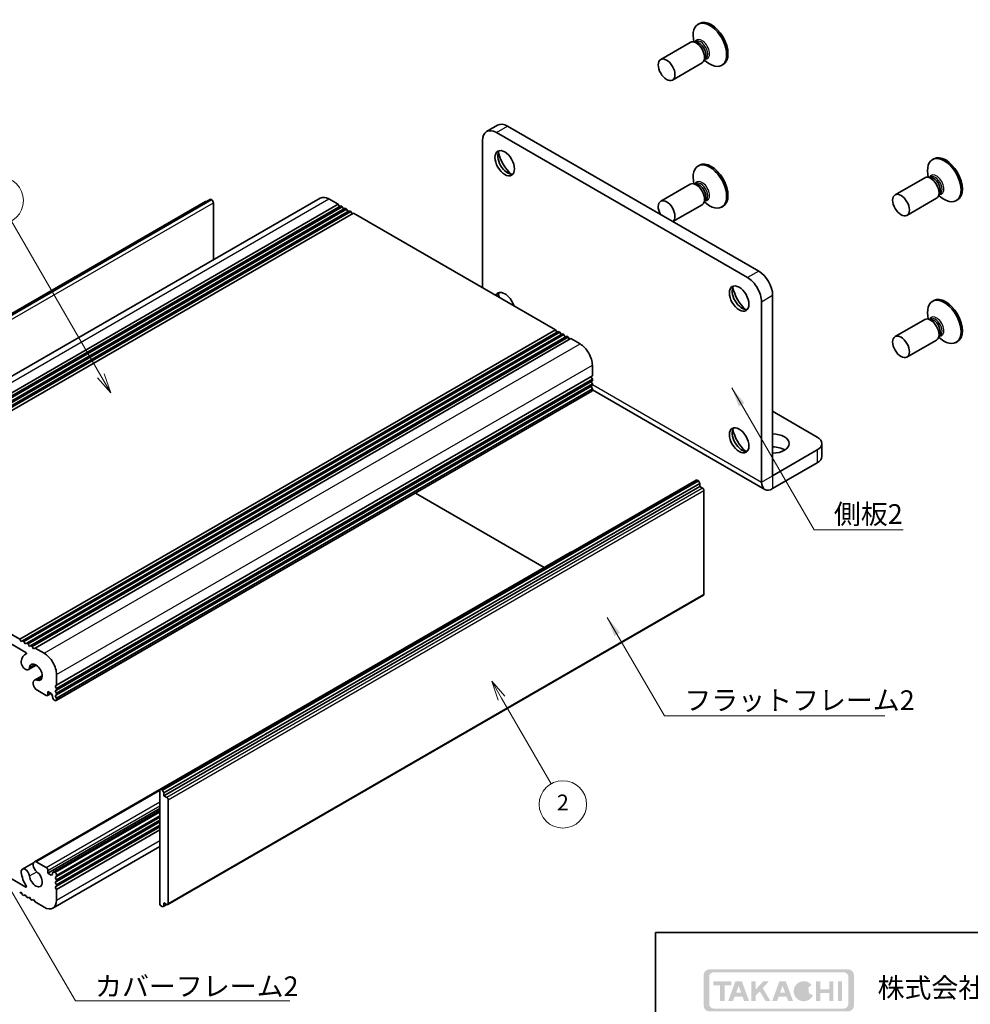
# Model space of a CAD drawing. Units: millimetres. Extents: x -50 to 7559, y -50 to 4998.
# Drawn here: x 129 to 250, y 4138 to 4263 of the extents above; entities that cross this region are included whole.
import ezdxf
from ezdxf.enums import TextEntityAlignment as Align

# ---------------------------------------------------------------- set-up
doc = ezdxf.new("R2010")
doc.units = ezdxf.units.MM
doc.header["$LTSCALE"] = 2
doc.linetypes.add('CHAIN', pattern=[0.3543, 0.2362, -0.0295, 0.0591, -0.0295])
doc.layers.add('Hatch (ISO)', color=1, linetype='Continuous', lineweight=18, true_color=0xff0000)
doc.layers.add('Symbol (TK)', color=100, linetype='Continuous', lineweight=18, true_color=0x00ff3f)
for name, color, linetype, lineweight in [('Symbol (ISO)', 7, 'Continuous', 18), ('Title (ISO)', 7, 'Continuous', 35), ('Visible (ISO)', 7, 'Continuous', 35), ('Visible Narrow (ISO)', 7, 'Continuous', 25)]:
    doc.layers.add(name, color=color, linetype=linetype, lineweight=lineweight)
doc.styles.add('Note Text (TK)', font='txt')
doc.styles.add('Note Text (TK2)', font='txt')
doc.dimstyles.new('Default - Method 1b (TK)$7', dxfattribs={"dimscale": 2, "dimtxt": 2.5, "dimasz": 2.5, "dimexe": 1, "dimexo": 1.5, "dimgap": 1, "dimtad": 1, "dimtoh": 1, "dimrnd": 1e-08, "dimdsep": 46, "dimtxsty": 'Note Text (TK)', "dimcen": 0.09, "dimdle": 5, "dimclrd": 256, "dimclre": 100, "dimclrt": 7, "dimadec": 1, "dimazin": 1, "dimtfac": 1, "dimtmove": 0, "dimatfit": 3, "dimfxl": 0, "dimtolj": 1, "dimlwd": -1, "dimlwe": -1, "dimarcsym": 0})

# ---------------------------------------------------------------- blocks, each defined once
blk = doc.blocks.new('表題欄 tk表題欄')
at = {"layer": 'Hatch (ISO)'}
h = blk.add_hatch(color=256, dxfattribs=at)
edge = h.paths.add_edge_path(flags=0)
edge.add_arc((98.49, 235.66), 0.596, 270, 360)
edge.add_line((99.09, 235.66), (99.09, 239.07))
edge.add_arc((98.49, 239.07), 0.596, 0, 90)
edge.add_line((98.49, 239.67), (82.05, 239.67))
edge.add_arc((82.05, 239.07), 0.596, 90, 180)
edge.add_line((81.46, 239.07), (81.46, 235.66))
edge.add_arc((82.05, 235.66), 0.596, 180, 270)
edge.add_line((82.05, 235.06), (98.49, 235.06))
edge = h.paths.add_edge_path()
edge.add_line((80.76, 239.32), (80.76, 235.41))
edge.add_arc((81.46, 235.41), 0.702, 180, 270)
edge.add_line((81.46, 234.71), (99.09, 234.71))
edge.add_arc((99.09, 235.41), 0.702, 270, 360)
edge.add_line((99.79, 235.41), (99.79, 239.32))
edge.add_arc((99.09, 239.32), 0.702, 0, 90)
edge.add_line((99.09, 240.02), (81.46, 240.02))
edge.add_arc((81.46, 239.32), 0.702, 90, 180)
for points in [[(81.99, 238.51), (81.99, 238.02), (82.84, 238.02), (82.84, 236.02), (83.42, 236.02), (83.42, 238.02), (84.27, 238.02), (84.27, 238.51)], [(88.6, 236.02), (87.86, 237.25), (87.33, 236.69), (87.33, 236.02), (86.81, 236.02), (86.81, 238.51), (87.33, 238.51), (87.33, 237.46), (88.31, 238.51), (89.02, 238.51), (88.24, 237.66), (89.22, 236.02)], [(95.01, 238.51), (95.01, 236.02), (95.53, 236.02), (95.53, 237.02), (96.69, 237.02), (96.69, 236.02), (97.2, 236.02), (97.2, 238.51), (96.69, 238.51), (96.69, 237.51), (95.53, 237.51), (95.53, 238.51)], [(97.76, 238.51), (97.76, 236.02), (98.28, 236.02), (98.28, 238.51)]]:
    blk.add_hatch(color=256, dxfattribs=at).paths.add_polyline_path(points)
h = blk.add_hatch(color=256, dxfattribs=at)
h.paths.add_polyline_path([(85.51, 237.07), (84.87, 237.07), (85.19, 237.94)], flags=0)
h.paths.add_polyline_path([(85.7, 236.56), (84.68, 236.56), (84.48, 236.02), (83.87, 236.02), (84.78, 238.51), (85.6, 238.51), (86.51, 236.02), (85.89, 236.02)])
h = blk.add_hatch(color=256, dxfattribs=at)
h.paths.add_polyline_path([(90.44, 237.07), (91.08, 237.07), (90.76, 237.94)], flags=0)
h.paths.add_polyline_path([(90.06, 236.02), (90.25, 236.56), (91.27, 236.56), (91.47, 236.02), (92.08, 236.02), (91.17, 238.51), (90.35, 238.51), (89.44, 236.02)])
h = blk.add_hatch(color=256, dxfattribs=at)
edge = h.paths.add_edge_path()
edge.add_arc((93.44, 237.26), 1.27, 38.5505, 336.582)
edge.add_line((94.61, 236.76), (94.09, 236.98))
edge.add_ellipse((93.44, 237.26), major_axis=(0, -0.8), ratio=0.867347, start_angle=124.651, end_angle=429.4109, ccw=False)
edge.add_line((94.01, 237.72), (94.44, 238.06))
at = {"layer": 'Title (ISO)'}
for p, q in [((74.67, 244.72), (255.67, 244.72)), ((74.67, 209.72), (74.67, 244.72)), ((149.67, 244.72), (149.67, 209.72)), ((230.67, 244.72), (230.67, 209.72)), ((255.67, 244.72), (255.67, 209.72)), ((243.17, 240.22), (251.17, 241.22)), ((251.17, 235.22), (251.17, 241.22)), ((243.17, 240.22), (243.17, 236.22)), ((243.17, 236.22), (251.17, 235.22)), ((230.67, 231.72), (255.67, 231.72)), ((74.67, 229.72), (230.67, 229.72)), ((99.67, 229.72), (99.67, 209.72)), ((124.67, 229.72), (124.67, 209.72)), ((230.67, 220.72), (255.67, 220.72)), ((149.67, 216.72), (230.67, 216.72)), ((255.67, 209.72), (74.67, 209.72))]:
    blk.add_line(p, q, dxfattribs=at)
at = {"layer": 'Title (ISO)', "color": 4, "linetype": 'CHAIN', "lineweight": 18, "ltscale": 8.88956, "true_color": 0x00ffff}
blk.add_line((238.17, 242.22), (238.17, 234.22), dxfattribs=at)
at = {"layer": 'Title (ISO)', "color": 4, "linetype": 'CHAIN', "lineweight": 18, "ltscale": 20.001633, "true_color": 0x00ffff}
blk.add_line((252.17, 238.22), (234.17, 238.22), dxfattribs=at)
at = {"layer": 'Title (ISO)'}
for radius in [3, 2]:
    blk.add_circle((238.17, 238.22), radius, dxfattribs=at)
at = {"layer": 'Title (ISO)', "color": 1, "true_color": 0xff0000, "char_height": 2, "line_spacing_factor": 1.5, "style": 'Note Text (TK)'}
for s, insert, attachment_point in [('\\fＭＳ Ｐゴシック|b0|i0;\\H2.0000;品名', (151.67, 242.72), 4), ('\\fＭＳ Ｐゴシック|b0|i0;\\H2.0000;尺度', (232.67, 229.72), 4), ('\\fＭＳ Ｐゴシック|b0|i0;\\H2.0000;承認', (87.17, 227.72), 5), ('\\fＭＳ Ｐゴシック|b0|i0;\\H2.0000;検図', (112.17, 227.72), 5), ('\\fＭＳ Ｐゴシック|b0|i0;\\H2.0000;製図', (137.17, 227.72), 5), ('\\fＭＳ Ｐゴシック|b0|i0;\\H2.0000;作成日', (151.67, 213.22), 4)]:
    blk.add_mtext(s, dxfattribs=dict(at, insert=insert, attachment_point=attachment_point))
at = {"layer": 'Title (ISO)', "color": 7, "line_spacing_factor": 1.5, "style": 'Note Text (TK)'}
for s, insert, char_height, attachment_point in [('株式会社タカチ電機工業', (102.79, 237.36), 2.5, 4), ('\\fＭＳ Ｐゴシック|b0|i0;\\H2.0000;/', (243.17, 215.22), 2, 5)]:
    blk.add_mtext(s, dxfattribs=dict(at, insert=insert, char_height=char_height, attachment_point=attachment_point))
at = {"layer": 'Title (ISO)', "color": 7, "style": 'Note Text (TK)'}
for tag, p in [('<品名>_001', (157.48, 235.82)), ('<ページ_No.>_001', (237.91, 213.97)), ('<総ページ数>_001', (246.76, 213.97)), ('作成日_001', (170.6, 211.94))]:
    blk.add_attdef(tag, p, '', height=2.5, dxfattribs=at)
blk.add_attdef('<尺度>', text='', height=2.5, dxfattribs=at).set_placement((243.17, 224.22), align=Align.MIDDLE_CENTER)

msp = doc.modelspace()

# ---------------------------------------------------------------- linework, layer by layer
at = {"layer": 'Symbol (TK)', "color": 100, "true_color": 0x00ff40}
for p, q in [((139.7252, 4218.0221), (128.4146, 4237.6127)), ((139.2922, 4217.7721), (140.9752, 4215.857)), ((139.7252, 4218.0221), (140.9752, 4215.857)), ((140.9752, 4215.857), (140.1582, 4218.2721)), ((190.493, 4177.161), (189.243, 4179.3261)), ((190.926, 4177.411), (189.243, 4179.3261)), ((189.243, 4179.3261), (190.06, 4176.911)), ((190.493, 4177.161), (196.756, 4166.3131))]:
    msp.add_line(p, q, dxfattribs=at)
at = {"layer": 'Symbol (TK)'}
for centre in [(126.9146, 4240.2108), (198.256, 4163.715)]:
    msp.add_circle(centre, 3, dxfattribs=at)
at = {"layer": 'Visible (ISO)'}
for p, q in [((215.5559, 4262.6497), (215.3791, 4262.5476)), ((214.4038, 4260.2525), (210.6491, 4258.0847)), ((215.1437, 4260.2978), (214.7174, 4260.3217)), ((214.8515, 4260.3141), (214.7939, 4260.7035)), ((215.0959, 4260.3634), (214.9965, 4260.306)), ((215.9038, 4257.6544), (212.1491, 4255.4866)), ((216.3129, 4258.2725), (216.1205, 4257.8914)), ((216.1811, 4258.0113), (216.4895, 4257.7667)), ((216.3459, 4258.1983), (216.2465, 4258.1409)), ((218.5559, 4257.4535), (218.3791, 4257.3515)), ((188.5823, 4248.9486), (189.9965, 4249.7651)), ((221.6521, 4230.4536), (189.8323, 4248.8248)), ((223.0663, 4231.2701), (191.2465, 4249.6413)), ((188.0645, 4247.8042), (188.0645, 4229.1881)), ((245.2544, 4245.5033), (245.0776, 4245.4012)), ((215.5559, 4244.6868), (215.3791, 4244.5847)), ((214.8515, 4242.3512), (214.7939, 4242.7406)), ((244.1023, 4243.106), (240.3475, 4240.9382)), ((244.8422, 4243.1513), (244.4159, 4243.1752)), ((244.55, 4243.1677), (244.4924, 4243.5571)), ((244.7944, 4243.217), (244.695, 4243.1596)), ((214.4038, 4242.2895), (210.6491, 4240.1217)), ((215.1437, 4242.3348), (214.7174, 4242.3587)), ((215.0959, 4242.4005), (214.9965, 4242.3431)), ((85.0908, 4200.8884), (152.9731, 4240.0803)), ((85.7462, 4201.1822), (153.6284, 4240.3741)), ((99.6368, 4201.332), (167.5191, 4240.5238)), ((153.6284, 4240.3741), (153.7698, 4240.2924)), ((168.6191, 4240.4149), (169.7858, 4239.7413)), ((216.3129, 4240.3096), (216.1205, 4239.9285)), ((216.1811, 4240.0484), (216.4895, 4239.8038)), ((216.3459, 4240.2354), (216.2465, 4240.178)), ((245.6023, 4240.508), (241.8475, 4238.3402)), ((246.0114, 4241.1261), (245.819, 4240.745)), ((245.8796, 4240.8649), (246.188, 4240.6203)), ((246.0444, 4241.0519), (245.945, 4240.9945)), ((248.2544, 4240.3071), (248.0776, 4240.2051)), ((101.9036, 4200.5494), (169.7858, 4239.7413)), ((102.2571, 4200.3453), (170.1394, 4239.5371)), ((102.4339, 4200.2432), (170.3161, 4239.4351)), ((102.7875, 4200.0391), (170.6697, 4239.231)), ((102.9642, 4199.9371), (170.8465, 4239.1289)), ((103.3178, 4199.7329), (171.2, 4238.9248)), ((103.4946, 4199.6309), (171.3768, 4238.8227)), ((153.982, 4239.925), (153.982, 4232.7082)), ((169.7858, 4239.7413), (169.9626, 4239.4351)), ((170.1394, 4239.5371), (170.3161, 4239.4351)), ((170.3161, 4239.4351), (170.4929, 4239.1289)), ((170.6697, 4239.231), (170.8465, 4239.1289)), ((170.8465, 4239.1289), (171.0233, 4238.8227)), ((171.2, 4238.9248), (171.3768, 4238.8227)), ((171.3768, 4238.8227), (171.5536, 4238.5165)), ((215.9038, 4239.6915), (212.1919, 4237.5484)), ((218.5559, 4239.4906), (218.3791, 4239.3886)), ((103.8481, 4199.4267), (171.7304, 4238.6186)), ((171.7304, 4238.6186), (197.3276, 4223.84)), ((224.8341, 4205.3472), (224.8341, 4228.2083)), ((245.2544, 4227.5403), (245.0776, 4227.4383)), ((191.9267, 4227.1721), (191.7415, 4227.0652)), ((223.4199, 4204.5307), (223.4199, 4227.3918)), ((244.1023, 4225.1431), (240.3475, 4222.9753)), ((244.8422, 4225.1884), (244.4159, 4225.2123)), ((244.55, 4225.2048), (244.4924, 4225.5942)), ((244.7944, 4225.254), (244.695, 4225.1967)), ((129.4454, 4184.6482), (197.3276, 4223.84)), ((197.3276, 4223.84), (197.5044, 4223.5338)), ((129.7989, 4184.444), (197.6812, 4223.6359)), ((129.9757, 4184.342), (197.858, 4223.5338)), ((130.3293, 4184.1379), (198.2115, 4223.3297)), ((130.506, 4184.0358), (198.3883, 4223.2276)), ((130.8596, 4183.8317), (198.7418, 4223.0235)), ((131.0364, 4183.7296), (198.9186, 4222.9214)), ((131.3899, 4183.5255), (199.2722, 4222.7173)), ((197.6812, 4223.6359), (197.858, 4223.5338)), ((197.858, 4223.5338), (198.0347, 4223.2276)), ((198.2115, 4223.3297), (198.3883, 4223.2276)), ((198.3883, 4223.2276), (198.5651, 4222.9214)), ((198.7418, 4223.0235), (198.9186, 4222.9214)), ((198.9186, 4222.9214), (199.0954, 4222.6153)), ((199.2722, 4222.7173), (200.4389, 4222.0437)), ((245.6023, 4222.545), (241.8475, 4220.3772)), ((246.0114, 4223.1632), (245.819, 4222.782)), ((245.8796, 4222.902), (246.188, 4222.6574)), ((246.0444, 4223.089), (245.945, 4223.0316)), ((248.2544, 4222.3442), (248.0776, 4222.2421)), ((201.9945, 4219.3493), (201.9945, 4218.002)), ((134.1123, 4178.8102), (201.9945, 4218.002)), ((134.1123, 4178.402), (201.9945, 4217.5938)), ((201.8178, 4217.9), (201.9945, 4217.5938)), ((201.9945, 4217.5938), (201.9945, 4217.3897)), ((134.1123, 4178.1978), (201.9945, 4217.3897)), ((134.1123, 4177.7896), (201.9945, 4216.9814)), ((134.1123, 4177.5855), (201.9945, 4216.7773)), ((134.1123, 4177.1772), (201.9945, 4216.3691)), ((201.8178, 4217.2876), (201.9945, 4216.9814)), ((201.8178, 4216.6752), (201.9945, 4216.3691)), ((201.9945, 4216.9814), (201.9945, 4216.7773)), ((201.9945, 4216.3691), (201.9945, 4216.1649)), ((134.0605, 4176.8586), (201.9428, 4216.0505)), ((201.9945, 4216.2238), (223.8343, 4203.6147)), ((230.4909, 4210.2453), (224.8341, 4213.5113)), ((231.0767, 4209.4288), (231.0767, 4207.7958)), ((230.4909, 4208.6123), (224.8348, 4205.3468)), ((224.8348, 4203.7138), (230.4909, 4206.9793)), ((147.2559, 4165.5978), (215.1381, 4204.7896)), ((215.4296, 4204.6931), (147.5473, 4165.5013)), ((147.7241, 4165.1951), (215.6063, 4204.3869)), ((147.7241, 4164.7869), (215.6063, 4203.9787)), ((215.2881, 4204.7748), (215.4296, 4204.6931)), ((215.6063, 4204.3869), (215.4296, 4204.6931)), ((215.6063, 4204.3869), (215.6063, 4203.9787)), ((215.6063, 4203.9787), (215.9599, 4203.7746)), ((179.5818, 4203.1404), (195.8899, 4193.7249)), ((216.1367, 4203.4684), (216.1367, 4190.3228)), ((103.8481, 4199.4267), (129.4454, 4184.6482)), ((130.2405, 4182.9644), (103.053, 4198.6611)), ((131.3165, 4156.4434), (199.1988, 4195.6353)), ((148.2026, 4151.0165), (216.0849, 4190.2083)), ((129.4454, 4184.6482), (129.6222, 4184.342)), ((129.6222, 4184.342), (129.7989, 4184.444)), ((129.7989, 4184.444), (129.9757, 4184.342)), ((129.9757, 4184.342), (130.1525, 4184.0358)), ((130.1525, 4184.0358), (130.3293, 4184.1379)), ((130.3293, 4184.1379), (130.506, 4184.0358)), ((130.506, 4184.0358), (130.6828, 4183.7296)), ((130.171, 4182.7382), (130.3071, 4182.8167)), ((130.6828, 4183.7296), (130.8596, 4183.8317)), ((130.8596, 4183.8317), (131.0364, 4183.7296)), ((131.0364, 4183.7296), (131.2131, 4183.4234)), ((131.2131, 4183.4234), (131.3899, 4183.5255)), ((131.3899, 4183.5255), (132.5566, 4182.8519)), ((130.5412, 4180.7829), (131.5366, 4181.3575)), ((134.1123, 4180.1574), (134.1123, 4178.8102)), ((131.3165, 4179.4383), (132.3085, 4180.011)), ((131.6126, 4179.4466), (132.3008, 4179.844)), ((132.8041, 4177.5242), (131.544, 4178.2517)), ((132.9541, 4177.5094), (133.4223, 4177.7797)), ((133.0163, 4178.0141), (133.0163, 4177.6467)), ((133.4405, 4177.7692), (133.0163, 4178.0141)), ((133.6173, 4177.463), (133.4405, 4177.7692)), ((134.1123, 4178.8102), (133.9355, 4178.7081)), ((133.9355, 4178.7081), (134.1123, 4178.402)), ((134.1123, 4178.1978), (133.9355, 4178.0958)), ((133.9355, 4178.0958), (134.1123, 4177.7896)), ((134.1123, 4178.402), (134.1123, 4178.1978)), ((134.1123, 4177.7896), (134.1123, 4177.5855)), ((133.6173, 4177.2997), (133.6173, 4177.463)), ((133.9355, 4176.871), (133.8294, 4176.9323)), ((134.1123, 4177.5855), (133.9355, 4177.4834)), ((133.9355, 4177.4834), (134.1123, 4177.1772)), ((134.1123, 4177.1772), (134.1123, 4176.9731)), ((147.1938, 4165.4605), (147.1938, 4151.1718)), ((147.5473, 4165.5013), (147.4059, 4165.5829)), ((147.5473, 4165.5013), (147.7241, 4165.1951)), ((147.7241, 4164.7869), (147.7241, 4165.1951)), ((148.0776, 4164.5827), (147.7241, 4164.7869)), ((148.2544, 4151.131), (148.2544, 4164.2765)), ((113.1112, 4163.1335), (130.2405, 4153.2439)), ((133.0163, 4154.9889), (147.1938, 4163.1743)), ((133.6794, 4155.1467), (147.1938, 4162.9492)), ((134.1123, 4154.5603), (147.1938, 4162.1129)), ((134.1123, 4154.152), (147.1938, 4161.7046)), ((134.1123, 4153.9479), (147.1938, 4161.5005)), ((134.1123, 4153.5396), (147.1938, 4161.0922)), ((134.1123, 4153.3355), (147.1938, 4160.8881)), ((134.1123, 4152.9273), (147.1938, 4160.4799)), ((133.6566, 4150.5729), (147.1938, 4158.3886)), ((131.544, 4156.4513), (132.8041, 4155.7238)), ((129.7912, 4155.5111), (131.2076, 4156.3288)), ((133.0163, 4155.3563), (133.0163, 4154.9889)), ((133.0163, 4154.9889), (133.4405, 4154.744)), ((133.4405, 4154.744), (133.6173, 4154.846)), ((133.6173, 4154.846), (133.6173, 4155.0093)), ((133.8294, 4155.1318), (133.9355, 4155.0706)), ((134.1123, 4154.5603), (133.9355, 4154.4582)), ((133.9355, 4154.4582), (134.1123, 4154.152)), ((134.1123, 4153.9479), (133.9355, 4153.8458)), ((134.1123, 4154.7644), (134.1123, 4154.5603)), ((134.1123, 4154.152), (134.1123, 4153.9479)), ((133.9355, 4153.8458), (134.1123, 4153.5396)), ((134.1123, 4153.3355), (133.9355, 4153.2335)), ((133.9355, 4153.2335), (134.1123, 4152.9273)), ((134.1123, 4153.5396), (134.1123, 4153.3355)), ((134.1123, 4152.9273), (134.1123, 4151.5801)), ((129.6222, 4152.5803), (129.4454, 4152.4782)), ((129.7989, 4152.2741), (129.6222, 4152.5803)), ((129.9757, 4152.172), (129.7989, 4152.2741)), ((130.1525, 4152.2741), (129.9757, 4152.172)), ((130.3293, 4151.9679), (130.1525, 4152.2741)), ((130.506, 4151.8658), (130.3293, 4151.9679)), ((130.6828, 4151.9679), (130.506, 4151.8658)), ((130.8596, 4151.6617), (130.6828, 4151.9679)), ((131.0364, 4151.5596), (130.8596, 4151.6617)), ((131.2131, 4151.6617), (131.0364, 4151.5596)), ((131.3899, 4151.3555), (131.2131, 4151.6617)), ((132.5566, 4150.6819), (131.3899, 4151.3555)), ((147.4059, 4150.8044), (147.5473, 4150.7227)), ((147.7241, 4150.8248), (147.5473, 4150.7227)), ((147.7241, 4150.8248), (147.7241, 4151.233)), ((147.7241, 4151.233), (148.0776, 4151.0289)), ((148.0776, 4151.0289), (147.7241, 4150.8248))]:
    msp.add_line(p, q, dxfattribs=at)
for centre, major_axis, start_param, end_param in [((216.8791, 4259.9496), (1.5, -2.5981), 5.31305758, 10.39490569), ((217.0559, 4260.0516), (1.5, -2.5981), 0, 3.14159265), ((215.1538, 4258.9534), (0.75, -1.299), 0, 3.14159265), ((215.5073, 4259.1576), (0.625, -1.0825), 0.36136712, 2.78022553), ((189.8323, 4246.7836), (-1.25, 2.1651), 5.49778714, 7.06858347), ((191.2465, 4247.6), (-1.25, 2.1651), 5.49778714, 6.28318531), ((191.2465, 4245.1506), (0.875, -1.5155), 3.34502339, 6.07975457), ((192.3072, 4245.7629), (1.625, -2.8146), 4.19737385, 5.22740411), ((217.0559, 4242.0887), (1.5, -2.5981), 0, 3.14159265), ((246.5776, 4242.8031), (1.5, -2.5981), 5.31305758, 10.39490569), ((246.7544, 4242.9052), (1.5, -2.5981), 0, 3.14159265), ((216.8791, 4241.9866), (1.5, -2.5981), 5.31305758, 10.39490569), ((215.1538, 4240.9905), (0.75, -1.299), 0, 3.14159265), ((244.8523, 4241.807), (0.75, -1.299), 0, 3.14159265), ((245.2058, 4242.0111), (0.625, -1.0825), 0.36136712, 2.78022553), ((215.5073, 4241.1946), (0.625, -1.0825), 0.36136712, 2.78022553), ((153.0981, 4239.8638), (-0.125, 0.2165), 5.49778714, 6.28318531), ((153.7698, 4240.0475), (-0.15, 0.2598), 3.92699082, 5.49778714), ((168.6191, 4238.6186), (-1.1, 1.9053), 5.49778714, 6.28318531), ((211.3991, 4238.8227), (0.75, -1.299), 0.05567051, 4.65671847), ((223.0663, 4229.2289), (-1.25, 2.1651), 3.92699082, 5.49778714), ((221.6521, 4228.4124), (1.25, -2.1651), 0.78539816, 2.35619449), ((220.945, 4228.0041), (0.875, -1.5155), 3.34502339, 6.07975457), ((222.0057, 4228.6165), (1.625, -2.8146), 4.19737385, 5.22740411), ((190.893, 4226.9835), (-0.875, 1.5155), 4.33850766, 6.65706662), ((191.2465, 4227.1876), (-0.875, 1.5155), 0.20343074, 0.67086219), ((192.3072, 4227.8), (1.625, -2.8146), 4.19737385, 4.33850766), ((246.5776, 4224.8402), (1.5, -2.5981), 5.31305758, 10.39490569), ((246.7544, 4224.9423), (1.5, -2.5981), 0, 3.14159265), ((244.8523, 4223.8441), (0.75, -1.299), 0, 3.14159265), ((245.2058, 4224.0482), (0.625, -1.0825), 0.36136712, 2.78022553), ((200.4389, 4220.2474), (1.1, -1.9053), 0.78539816, 2.35619449), ((201.8178, 4216.267), (0.125, -0.2165), 0, 0.78539816), ((220.945, 4210.0412), (0.875, -1.5155), 3.34502339, 6.07975457), ((222.0057, 4210.6536), (1.625, -2.8146), 4.19737385, 5.22740411), ((224.8341, 4209.4288), (2.1, 0), 4.71238898, 7.85398163), ((229.0767, 4209.4288), (2, 0), 5.49778714, 7.06858347), ((224.8341, 4207.7958), (-2.1, 0), 3.88043833, 4.71238898), ((229.0767, 4207.7958), (2, 0), 5.49778714, 6.28318531), ((215.2881, 4204.5298), (-0.15, 0.2598), 5.49778714, 6.28318531), ((224.8348, 4205.3476), (-1.0005, -1.7329), 5.49778714, 7.06858347), ((215.9599, 4203.5704), (-0.125, 0.2165), 3.92699082, 5.49778714), ((199.5955, 4194.9482), (-0.3967, 0.687), 6.00408728, 6.28318531), ((199.4263, 4195.3982), (-0.15, 0.2598), 5.89187288, 6.00408728), ((215.9599, 4190.4249), (0.125, -0.2165), 0, 0.78539816), ((131.496, 4180.4432), (-1.325, 2.295), 6.19965683, 6.92534949), ((130.2405, 4182.8827), (0.05, -0.0866), 6.19965683, 8.6393798), ((132.5566, 4181.0556), (1.1, -1.9053), 0.78539816, 2.35619449), ((130.1662, 4181.4324), (0.375, -0.6495), 3.78375681, 6.92534949), ((131.496, 4180.4432), (0.575, -0.9959), 5.64162943, 10.06694214), ((131.7132, 4178.7513), (-0.3967, 0.687), 5.67818996, 8.13307966), ((131.544, 4178.4967), (-0.15, 0.2598), 1.84989435, 2.35619449), ((132.8041, 4177.7692), (0.15, -0.2598), 5.49778714, 7.06858347), ((133.8294, 4177.1772), (-0.15, 0.2598), 0.78539816, 2.35619449), ((133.9355, 4177.0752), (0.125, -0.2165), 5.49778714, 7.06858347), ((147.4059, 4165.338), (-0.15, 0.2598), 5.49778714, 7.06858347), ((148.0776, 4164.3786), (0.125, -0.2165), 0.78539816, 2.35619449), ((131.7132, 4155.7564), (-0.3967, 0.687), 6.00408728, 8.45897698), ((131.544, 4156.2063), (-0.15, 0.2598), 5.49778714, 6.00408728), ((130.1662, 4154.8616), (-0.375, 0.6495), 4.0702248, 7.21181745), ((131.496, 4154.3153), (0.575, -0.9959), 4.0702248, 8.49553751), ((132.8041, 4155.4788), (0.15, -0.2598), 0.78539816, 2.35619449), ((133.8294, 4154.8869), (-0.15, 0.2598), 5.49778714, 7.06858347), ((131.496, 4154.3153), (-1.325, 2.295), 0.92863215, 1.6543248), ((133.9355, 4154.8664), (0.125, -0.2165), 0.78539816, 2.35619449), ((130.2405, 4153.3255), (0.05, -0.0866), 5.49778714, 7.93751011), ((132.5566, 4152.4782), (1.1, -1.9053), 5.49778714, 7.06858347), ((147.4059, 4151.0493), (-0.15, 0.2598), 0.78539816, 2.35619449), ((148.0776, 4151.233), (0.125, -0.2165), 5.49778714, 7.06858347)]:
    msp.add_ellipse(centre, major_axis=major_axis, ratio=0.57735027, start_param=start_param, end_param=end_param, dxfattribs=at)
for centre, major_axis in [((211.3991, 4256.7856), (0.75, -1.299)), ((190.893, 4244.9464), (-0.875, 1.5155)), ((241.0975, 4239.6392), (0.75, -1.299)), ((220.5914, 4227.8), (-0.875, 1.5155)), ((241.0975, 4221.6763), (0.75, -1.299)), ((220.5914, 4209.8371), (-0.875, 1.5155))]:
    msp.add_ellipse(centre, major_axis=major_axis, ratio=0.57735027, dxfattribs=at)
at = {"layer": 'Visible Narrow (ISO)'}
for p, q in [((189.8323, 4248.8248), (191.2465, 4249.6413)), ((153.7698, 4240.2924), (85.8876, 4201.1006)), ((100.7368, 4201.223), (168.6191, 4240.4149)), ((86.0997, 4200.7332), (153.982, 4239.925)), ((223.0663, 4231.2701), (221.6521, 4230.4536)), ((223.4199, 4227.3918), (224.8341, 4228.2083)), ((132.5566, 4182.8519), (200.4389, 4222.0437)), ((134.1123, 4180.1574), (201.9945, 4219.3493)), ((201.9945, 4216.9006), (223.4199, 4204.5307)), ((134.1123, 4176.9731), (201.9945, 4216.1649)), ((230.4909, 4208.6123), (230.4909, 4206.9793)), ((223.4199, 4204.5307), (224.8341, 4205.3472)), ((224.8341, 4205.3472), (224.8348, 4205.3468)), ((224.8348, 4205.3468), (224.8348, 4203.7138)), ((147.4059, 4165.5829), (215.2881, 4204.7748)), ((215.9599, 4203.7746), (148.0776, 4164.5827)), ((148.2544, 4164.2765), (216.1367, 4203.4684)), ((131.4412, 4156.4799), (199.3234, 4195.6718)), ((216.1367, 4190.3228), (148.2544, 4151.131)), ((130.2862, 4182.794), (130.2945, 4182.7988)), ((130.6911, 4181.0419), (131.3799, 4181.4396)), ((133.0163, 4177.6467), (133.3345, 4177.8304)), ((131.544, 4156.4513), (147.1951, 4165.4874)), ((132.8041, 4155.7238), (147.1938, 4164.0316)), ((133.0163, 4155.3563), (147.1938, 4163.5417)), ((133.8294, 4155.1318), (147.1938, 4162.8477)), ((133.9355, 4155.0706), (147.1938, 4162.7252)), ((134.1123, 4154.7644), (147.1938, 4162.317)), ((134.1123, 4151.5801), (147.1938, 4159.1326)), ((130.6911, 4154.646), (131.6121, 4155.1777)), ((130.2405, 4153.2439), (130.3112, 4153.2847))]:
    msp.add_line(p, q, dxfattribs=at)
for centre, major_axis, start_param, end_param in [((215.882, 4259.3738), (0.6774, -1.1733), 5.88790234, 9.82006093), ((215.7209, 4259.2809), (-0.625, 1.0825), 3.14159265, 6.28318531), ((215.882, 4241.4109), (0.6774, -1.1733), 5.88790234, 9.82006093), ((215.7209, 4241.3179), (-0.625, 1.0825), 3.14159265, 6.28318531), ((245.5804, 4242.2274), (0.6774, -1.1733), 5.88790234, 9.82006093), ((245.4194, 4242.1344), (-0.625, 1.0825), 3.14159265, 6.28318531), ((245.5804, 4224.2645), (0.6774, -1.1733), 5.88790234, 9.82006093), ((245.4194, 4224.1715), (-0.625, 1.0825), 3.14159265, 6.28318531)]:
    msp.add_ellipse(centre, major_axis=major_axis, ratio=0.57735027, start_param=start_param, end_param=end_param, dxfattribs=at)

# ---------------------------------------------------------------- block references
ref = msp.add_blockref('表題欄 tk表題欄', (135.3349, 3902.7845))
ref.add_attrib('<品名>_001', 'フリーサイズケース', (292.8153, 4138.6009), dxfattribs={"layer": 'Title (ISO)', "color": 7, "height": 2.5, "style": 'Note Text (TK)'})
ref.add_attrib('作成日_001', '2019/07/16', (305.9162, 4114.7287), dxfattribs={"layer": 'Title (ISO)', "color": 7, "height": 2.5, "style": 'Note Text (TK)'})
ref.add_attrib('<ページ_No.>_001', '1', (373.2401, 4116.75), dxfattribs={"layer": 'Title (ISO)', "color": 7, "height": 2.5, "style": 'Note Text (TK)'})
ref.add_attrib('<総ページ数>_001', '5', (382.0909, 4116.75), dxfattribs={"layer": 'Title (ISO)', "color": 7, "height": 2.5, "style": 'Note Text (TK)'})

# ---------------------------------------------------------------- texts
at = {"layer": 'Symbol (ISO)', "color": 7, "char_height": 2.5, "attachment_point": 1, "line_spacing_factor": 1.5, "style": 'Note Text (TK)'}
for s, insert, width in [('{\\fＭＳ Ｐゴシック|b0|i0;側板2}', (232.593, 4201.7425), 9.356725), ('{\\fＭＳ Ｐゴシック|b0|i0;フラットフレーム2}', (213.648, 4178.1623), 26.535089), ('{\\fＭＳ Ｐゴシック|b0|i0;カバーフレーム2}', (138.9959, 4141.9219), 25.745614)]:
    msp.add_mtext(s, dxfattribs=dict(at, insert=insert, width=width))
at = {"layer": 'Symbol (TK)', "color": 7, "insert": (198.256, 4163.6975), "char_height": 2, "attachment_point": 5, "style": 'Note Text (TK2)'}
msp.add_mtext('2', dxfattribs=at)

# ---------------------------------------------------------------- leaders
at = {"layer": 'Symbol (ISO)', "color": 100, "true_color": 0x00ff40, "annotation_type": 0, "has_hookline": 1, "hookline_direction": 0}
for points, text_width in [([(219.6436, 4216.508), (230.093, 4198.5055), (232.593, 4198.5055)], 8.7784), ([(203.886, 4187.4073), (211.148, 4174.9191), (213.648, 4174.9191)], 25.4119), ([(123.6558, 4160.8282), (136.4959, 4138.8082), (138.9959, 4138.8082)], 24.6591)]:
    msp.add_leader(points, dimstyle='Default - Method 1b (TK)$7', override={"dimscale": 0, "dimgap": 0, "dimtad": 1}, dxfattribs=dict(at, text_width=text_width))

doc.saveas('drawing.dxf')
